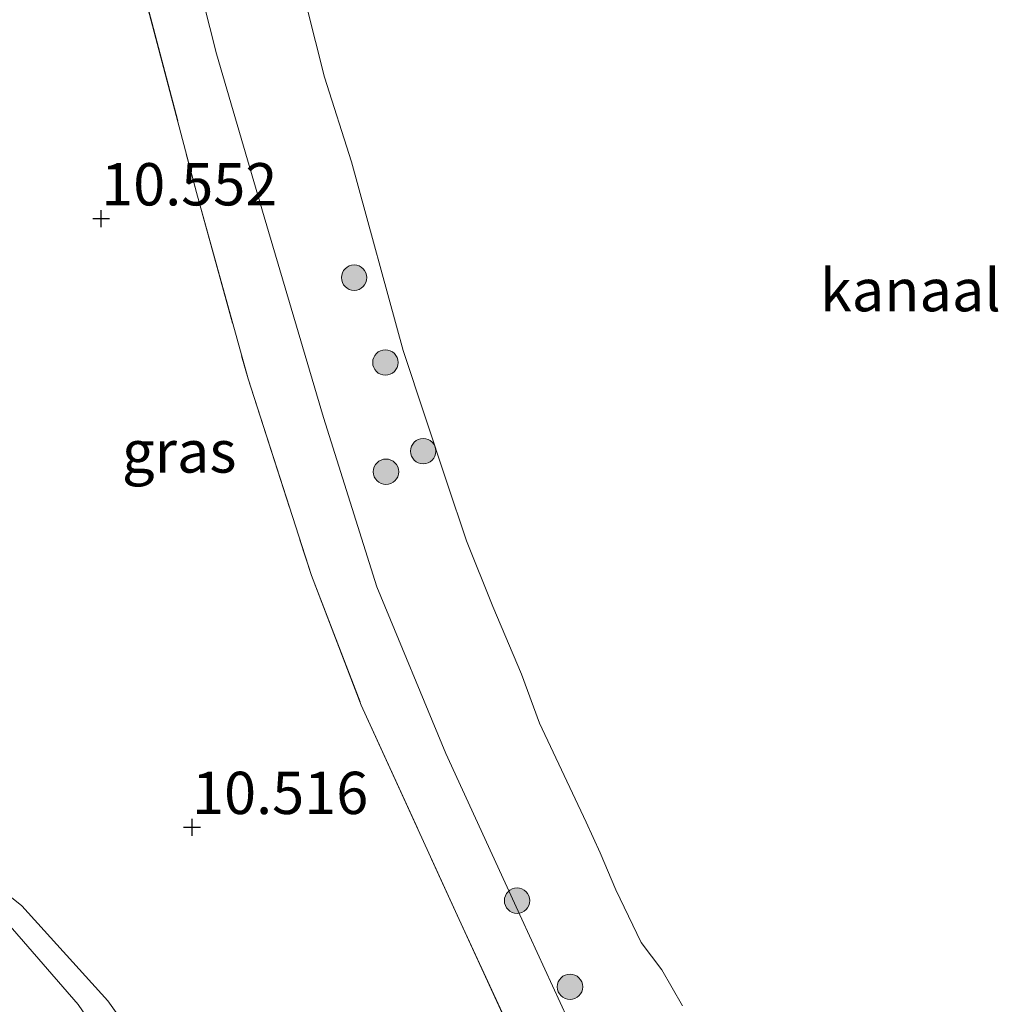
# Model space of a CAD drawing. Units: metres. Extents: x 179997 to 189053, y 418748 to 425001.
# Drawn here: x 186858 to 186916, y 418864 to 418922 of the extents above; entities that cross this region are included whole.
import ezdxf
from ezdxf.enums import TextEntityAlignment as Align

# ---------------------------------------------------------------- set-up
doc = ezdxf.new("R2010")
doc.units = ezdxf.units.M
doc.linetypes.add('IE-TERREINAFSCHEIDING', pattern=[10, 8, -2])
doc.layers.get('0').update_dxf_attribs({"lineweight": 25})
for name, color, linetype, lineweight in [('B-ME-GR-BOOM-S-B1', 93, 'Continuous', 18), ('B-ME-GW-HOOGTEPUNT-S-B1', 10, 'Continuous', 25), ('B-ME-GW-KRUINLIJN-L-B1', 93, 'Continuous', 18), ('B-ME-GW-TEENLIJN-L-B1', 93, 'Continuous', 18), ('B-ME-IE-GRASLAND-GV-B6', 93, 'Continuous', 18), ('B-ME-IE-GRONDWERKLIJN-GROND_INGERICHT-GV-B6', 253, 'Continuous', 18), ('B-ME-IE-TERREINAFSCHEIDING-RASTERHEKWERK-L-B1', 8, 'IE-TERREINAFSCHEIDING', 18), ('B-ME-OB-WATERLIJN-L-B1', 133, 'OB-WATERLIJN', 18), ('B-ME-OG-WATER-GV-B6', 153, 'Continuous', 18)]:
    doc.layers.add(name, color=color, linetype=linetype, lineweight=lineweight)
doc.styles.add('NLCS-ISO', font='NLCS-ISO.TTF')
doc.linetypes.add('OB-WATERLIJN', pattern='A,10,[32,NLCS.SHX,S=2,R=0,X=0,Y=0],-12', length=22)

# ---------------------------------------------------------------- blocks, each defined once
blk = doc.blocks.new('boom')
blk.add_hatch(color=256).paths.add_polyline_path([(-0.75, 0, 1), (0.75, 0, 1)])
blk.add_circle((0, 0), 0.75)
blk = doc.blocks.new('hoogtepunt')
for p, q in [((-0.5, 0), (0.5, 0)), ((0, 0.5), (0, -0.5))]:
    blk.add_line(p, q)

msp = doc.modelspace()

# ---------------------------------------------------------------- linework, layer by layer
at = {"layer": 'B-ME-GW-KRUINLIJN-L-B1'}
msp.add_polyline3d([(186867.187, 418929.729, 10.328), (186869.574, 418920.303, 10.436), (186872.377, 418910.662, 10.384), (186875.899, 418898.815, 10.384), (186879.05, 418888.804, 10.368), (186883.112, 418878.959, 10.376), (186887.602, 418869.184, 10.376), (186892.149, 418859.333, 10.352), (186897.336, 418848.057, 10.34), (186901.756, 418838.229, 10.34), (186903.766, 418832.75, 10.2)], dxfattribs=at)
at = {"layer": 'B-ME-GW-TEENLIJN-L-B1'}
msp.add_polyline3d([(186903.696, 418821.753, 10.606), (186897.746, 418821.888, 10.706), (186891.884, 418822.78, 10.753), (186887.801, 418824.005, 10.784), (186884.863, 418825.667, 10.821), (186881.747, 418828.123, 10.848), (186878.815, 418831.8, 10.863), (186875.501, 418838.121, 10.9), (186871.836, 418846.691, 10.868), (186868.666, 418852.812, 10.853), (186864.979, 418858.886, 10.848), (186861.388, 418864.125, 10.795), (186857.506, 418868.608, 10.748), (186852.829, 418872.511, 10.622), (186847.01, 418876.234, 10.506), (186841.356, 418879.141, 10.428), (186836.108, 418880.949, 10.391), (186831.02, 418882.031, 10.396), (186826.237, 418882.793, 10.422), (186822.464, 418883.204, 10.517)], dxfattribs=at)
at = {"layer": 'B-ME-IE-GRASLAND-GV-B6'}
for points in [[(186892.149, 418859.3331, 10.352), (186887.6021, 418869.184, 10.376), (186883.1121, 418878.959, 10.376), (186879.05, 418888.8041, 10.368), (186875.899, 418898.8151, 10.384), (186872.377, 418910.6622, 10.384), (186869.574, 418920.303, 10.436), (186867.187, 418929.7291, 10.328)], [(186867.187, 418929.729, 10.328), (186869.574, 418920.303, 10.436), (186872.377, 418910.662, 10.384), (186875.899, 418898.815, 10.384), (186879.05, 418888.804, 10.368), (186883.112, 418878.959, 10.376), (186887.602, 418869.184, 10.376), (186892.149, 418859.333, 10.352), (186897.336, 418848.057, 10.34), (186901.756, 418838.229, 10.34), (186903.766, 418832.75, 10.2)], [(186903.766, 418832.75, 10.2), (186904.109, 418832.063, 10.2), (186907.357, 418826.334, 10.225), (186910.83, 418818.477, 10.328), (186907.038, 418820.537, 10.484), (186903.696, 418821.753, 10.606), (186903.901, 418822.76, 10.606), (186901.28, 418830.416, 10.596), (186895.962, 418842.609, 10.655), (186889.953, 418856.073, 10.655), (186883.899, 418869.164, 10.655), (186878.123, 418881.826, 10.628), (186875.177, 418889.477, 10.647), (186871.429, 418901.103, 10.643), (186868.383, 418912.104, 10.643), (186865.242, 418924.069, 10.643)], [(186874.8779, 418923.1362, 7.649), (186875.9581, 418918.9229, 7.649), (186877.5529, 418913.9241, 7.649), (186880.6021, 418902.7811, 7.649), (186883.1761, 418894.9971, 7.649), (186884.3331, 418891.519, 7.649), (186885.8979, 418887.6471, 7.649), (186887.597, 418883.6561, 7.649), (186888.653, 418880.7551, 7.649), (186891.4131, 418874.8981, 7.649), (186892.248, 418873.0901, 7.649), (186893.167, 418870.9031, 7.649), (186894.6711, 418867.8019, 7.649), (186895.8871, 418866.1801, 7.649), (186897.1111, 418864.047, 7.649)], [(186857.506, 418868.608, 10.748), (186861.388, 418864.125, 10.795), (186864.979, 418858.886, 10.848), (186868.666, 418852.812, 10.853), (186871.836, 418846.691, 10.868), (186875.501, 418838.121, 10.9), (186878.815, 418831.8, 10.863), (186881.747, 418828.123, 10.848), (186884.863, 418825.667, 10.821), (186887.801, 418824.005, 10.784), (186891.884, 418822.78, 10.753), (186897.746, 418821.888, 10.706), (186903.696, 418821.753, 10.606)]]:
    msp.add_polyline3d(points, dxfattribs=at)
at = {"layer": 'B-ME-IE-GRONDWERKLIJN-GROND_INGERICHT-GV-B6'}
for points in [[(186865.242, 418924.069, 10.643), (186868.383, 418912.104, 10.643), (186871.429, 418901.103, 10.643), (186875.177, 418889.477, 10.647), (186878.123, 418881.826, 10.628), (186883.899, 418869.164, 10.655), (186889.953, 418856.073, 10.655), (186895.962, 418842.609, 10.655), (186901.28, 418830.416, 10.596), (186903.901, 418822.76, 10.606), (186902.509, 418823.19, 10.7), (186896.577, 418823.35, 10.705), (186893.647, 418823.736, 10.731), (186890.277, 418824.35, 10.8), (186886.802, 418825.829, 10.787), (186883.828, 418827.81, 10.772), (186881.187, 418830.53, 10.771), (186879.198, 418833.873, 10.771), (186876.029, 418840.923, 10.743), (186871.149, 418851.616, 10.73), (186867.505, 418858.25, 10.734), (186863.155, 418864.349, 10.472), (186858.055, 418869.961, 10.4), (186852.238, 418874.651, 10.39)], [(186852.238, 418874.651, 10.39), (186858.055, 418869.961, 10.4), (186863.155, 418864.349, 10.472), (186867.505, 418858.25, 10.734), (186871.149, 418851.616, 10.73), (186876.029, 418840.923, 10.743), (186879.198, 418833.873, 10.771), (186881.187, 418830.53, 10.771), (186883.828, 418827.81, 10.772), (186886.802, 418825.829, 10.787), (186890.277, 418824.35, 10.8), (186893.647, 418823.736, 10.731), (186896.577, 418823.35, 10.705), (186902.509, 418823.19, 10.7), (186903.901, 418822.76, 10.606)], [(186903.901, 418822.76, 10.606), (186903.696, 418821.753, 10.606), (186897.746, 418821.888, 10.706), (186891.884, 418822.78, 10.753), (186887.801, 418824.005, 10.784), (186884.863, 418825.667, 10.821), (186881.747, 418828.123, 10.848), (186878.815, 418831.8, 10.863), (186875.501, 418838.121, 10.9), (186871.836, 418846.691, 10.868), (186868.666, 418852.812, 10.853), (186864.979, 418858.886, 10.848), (186861.388, 418864.125, 10.795), (186857.506, 418868.608, 10.748)]]:
    msp.add_polyline3d(points, dxfattribs=at)
at = {"layer": 'B-ME-IE-TERREINAFSCHEIDING-RASTERHEKWERK-L-B1'}
for points in [[(186823.9, 418974.507, 9.132), (186829.071, 418973.588, 9.666), (186833.039, 418972.727, 9.705), (186839.993, 418970.284, 9.591), (186844.387, 418967.842, 9.579), (186848.571, 418965.178, 9.501), (186851.157, 418962.555, 9.67), (186853.196, 418960.578, 9.717), (186855.781, 418956.318, 9.79), (186857.218, 418952.695, 10.062), (186857.256, 418952.598, 10.069), (186858.662, 418947.825, 10.277), (186860.425, 418941.737, 10.496), (186862.731, 418933.432, 10.584), (186865.242, 418924.069, 10.643), (186868.383, 418912.104, 10.643), (186871.429, 418901.103, 10.643), (186875.177, 418889.477, 10.647), (186878.123, 418881.826, 10.628), (186883.899, 418869.164, 10.655), (186889.953, 418856.073, 10.655), (186895.962, 418842.609, 10.655), (186901.28, 418830.416, 10.596), (186903.901, 418822.76, 10.606)], [(186852.238, 418874.651, 10.39), (186858.055, 418869.961, 10.4), (186863.155, 418864.349, 10.472), (186867.505, 418858.25, 10.734)]]:
    msp.add_polyline3d(points, dxfattribs=at)
at = {"layer": 'B-ME-OB-WATERLIJN-L-B1'}
msp.add_polyline3d([(186874.878, 418923.136, 7.649), (186875.958, 418918.923, 7.649), (186877.553, 418913.924, 7.649), (186880.602, 418902.781, 7.649), (186883.176, 418894.997, 7.649), (186884.333, 418891.519, 7.649), (186885.898, 418887.647, 7.649), (186887.597, 418883.656, 7.649), (186888.653, 418880.755, 7.649), (186891.413, 418874.898, 7.649), (186892.248, 418873.09, 7.649), (186893.167, 418870.903, 7.649), (186894.671, 418867.802, 7.649), (186895.887, 418866.18, 7.649), (186897.111, 418864.047, 7.649)], dxfattribs=at)
at = {"layer": 'B-ME-OG-WATER-GV-B6'}
msp.add_polyline3d([(186897.111, 418864.047, 7.649), (186895.887, 418866.18, 7.649), (186894.671, 418867.802, 7.649), (186893.167, 418870.903, 7.649), (186892.248, 418873.09, 7.649), (186891.413, 418874.898, 7.649), (186888.653, 418880.755, 7.649), (186887.597, 418883.656, 7.649), (186885.898, 418887.647, 7.649), (186884.333, 418891.519, 7.649), (186883.176, 418894.997, 7.649), (186880.602, 418902.781, 7.649), (186877.553, 418913.924, 7.649), (186875.958, 418918.923, 7.649), (186874.878, 418923.136, 7.649)], dxfattribs=at)

# ---------------------------------------------------------------- block references
at = {"layer": 'B-ME-GR-BOOM-S-B1', "rotation": 90}
for p in [(186877.701, 418907.076, 8.626), (186879.547, 418902.062, 8.7), (186881.782, 418896.824, 8.232), (186879.583, 418895.609, 9.177), (186887.328, 418870.269, 9.923), (186890.458, 418865.18, 9.55)]:
    msp.add_blockref('boom', p, dxfattribs=at)
at = {"layer": 'B-ME-GW-HOOGTEPUNT-S-B1', "rotation": 90}
for p in [(186862.751, 418910.562, 10.552), (186862.751, 418910.562, 10.552), (186868.122, 418874.605, 10.516), (186868.122, 418874.605, 10.516)]:
    msp.add_blockref('hoogtepunt', p, dxfattribs=at)

# ---------------------------------------------------------------- texts
at = {"layer": 'B-ME-GW-HOOGTEPUNT-S-B1', "ltscale": 0.2, "style": 'NLCS-ISO'}
for s, p in [('10.552', (186862.751, 418910.562, 10.552)), ('10.552', (186862.751, 418910.562, 10.552)), ('10.516', (186868.122, 418874.605, 10.516)), ('10.516', (186868.122, 418874.605, 10.516))]:
    msp.add_text(s, height=2.5, dxfattribs=at).set_placement(p, align=Align.BOTTOM_LEFT)
at = {"layer": 'B-ME-IE-GRASLAND-GV-B6', "ltscale": 0.2, "style": 'NLCS-ISO'}
msp.add_text('gras', height=2.5, dxfattribs=at).set_placement((186867.365, 418896.8075), align=Align.MIDDLE_CENTER)
at = {"layer": 'B-ME-OG-WATER-GV-B6', "ltscale": 0.2, "style": 'NLCS-ISO'}
msp.add_text('kanaal', height=2.5, dxfattribs=at).set_placement((186910.56852, 418906.33925), align=Align.MIDDLE_CENTER)

doc.saveas('drawing.dxf')
